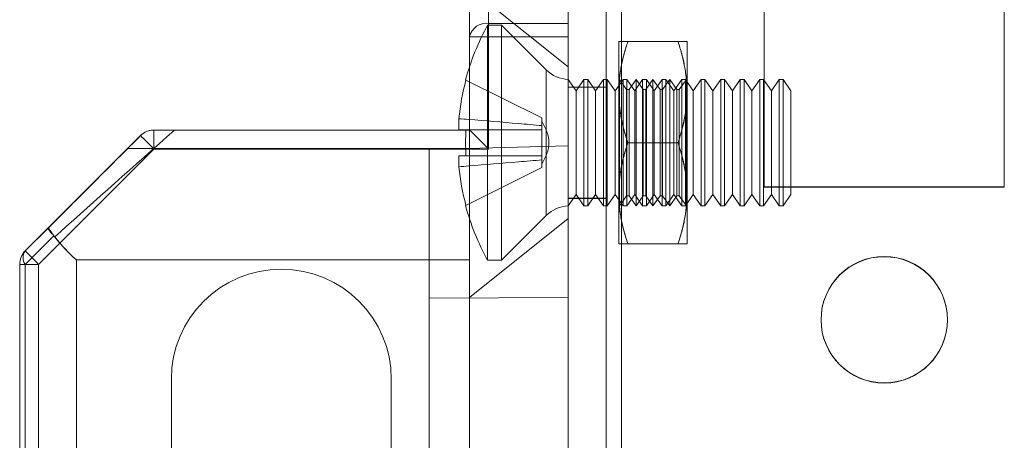
# Model space of a CAD drawing. Units: millimetres. Extents: x 63 to 8624, y 73 to 6188.
# Drawn here: x 4297 to 4336, y 2912 to 2929 of the extents above; entities that cross this region are included whole.
import ezdxf

# ---------------------------------------------------------------- set-up
doc = ezdxf.new("R2010")
doc.units = ezdxf.units.MM
doc.header["$LTSCALE"] = 5

msp = doc.modelspace()

# ---------------------------------------------------------------- linework, layer by layer
at = {"color": 7, "linetype": 'Continuous', "lineweight": 18}
for p, q in [((4318.765, 1910.011, -231.833), (4318.765, 3524.311, -231.833)), ((4318.765, 1910.002, -231.833), (4318.765, 3524.302, -231.833)), ((4320.265, 3524.311, -231.833), (4320.265, 1910.011, -231.833)), ((4320.265, 3524.302, -231.833), (4320.265, 1910.002, -231.833)), ((4320.865, 1910.011, -231.833), (4320.865, 3524.311, -231.833)), ((4320.865, 3524.311, -231.833), (4320.865, 1910.011, -231.833)), ((4320.865, 1910.002, -231.833), (4320.865, 3524.302, -231.833)), ((4320.865, 3524.302, -231.833), (4320.865, 1910.002, -231.833)), ((4318.765, 3477.161, -231.833), (4318.765, 1957.161, -231.833)), ((4318.765, 1957.152, -231.833), (4318.765, 3477.152, -231.833)), ((4320.265, 1957.161, -231.833), (4320.265, 3477.161, -231.833)), ((4320.265, 3477.152, -231.833), (4320.265, 1957.152, -231.833)), ((4320.865, 3477.161, -231.833), (4320.865, 1957.161, -231.833)), ((4320.865, 1957.161, -231.833), (4320.865, 3477.161, -231.833)), ((4320.865, 1957.152, -231.833), (4320.865, 3477.152, -231.833)), ((4320.865, 3477.152, -231.833), (4320.865, 1957.152, -231.833)), ((4326.515, 2931.911, -231.833), (4326.515, 2922.411, -231.833)), ((4326.515, 2931.911, -231.833), (4326.515, 2922.411, -231.833)), ((4326.515, 2931.902, -231.833), (4326.515, 2922.402, -231.833)), ((4326.515, 2931.902, -231.833), (4326.515, 2922.402, -231.833)), ((4336.015, 2922.411, -231.833), (4336.015, 2931.911, -231.833)), ((4336.015, 2922.411, -231.833), (4336.015, 2931.911, -231.833)), ((4336.015, 2922.402, -231.833), (4336.015, 2931.902, -231.833)), ((4336.015, 2922.402, -231.833), (4336.015, 2931.902, -231.833)), ((4315.615, 2931.441, -231.833), (4315.615, 2928.88, -231.833)), ((4315.615, 2928.88, -231.833), (4315.615, 2931.441, -231.833)), ((4318.765, 2931.441, -231.833), (4318.765, 2928.88, -231.833)), ((4318.765, 2928.88, -231.833), (4318.765, 2931.441, -231.833)), ((4314.865, 2928.35, -231.833), (4314.865, 2930.911, -231.833)), ((4314.865, 2930.911, -231.833), (4314.865, 2928.35, -231.833)), ((4318.765, 2927.161, -231.833), (4314.865, 2930.286, -231.833)), ((4316.126, 2928.811, -231.833), (4315.576, 2928.811, -231.833)), ((4315.576, 2928.811, -231.833), (4315.576, 2919.511, -231.833)), ((4315.615, 2928.88, -231.833), (4318.765, 2928.88, -231.833)), ((4318.765, 2928.88, -231.833), (4315.615, 2928.88, -231.833)), ((4315.615, 2928.35, -231.833), (4315.615, 2928.88, -231.833)), ((4315.615, 2928.35, -231.833), (4315.615, 2928.88, -231.833)), ((4317.896, 2927.041, -231.833), (4316.126, 2928.811, -231.833)), ((4316.126, 2928.811, -231.833), (4316.126, 2919.511, -231.833)), ((4318.765, 2928.35, -231.833), (4318.765, 2928.88, -231.833)), ((4318.765, 2928.88, -231.833), (4318.765, 2928.35, -231.833)), ((4314.865, 2924.661, -231.833), (4314.865, 2928.35, -231.833)), ((4314.865, 2928.35, -231.833), (4314.865, 2924.661, -231.833)), ((4315.615, 2923.911, -231.833), (4315.615, 2928.35, -231.833)), ((4315.615, 2928.35, -231.833), (4318.765, 2928.35, -231.833)), ((4318.765, 2928.35, -231.833), (4315.615, 2928.35, -231.833)), ((4315.615, 2928.35, -231.833), (4315.615, 2923.911, -231.833)), ((4318.765, 2928.35, -231.833), (4318.765, 2894.971, -231.833)), ((4318.765, 2894.971, -231.833), (4318.765, 2928.35, -231.833)), ((4320.765, 2926.161, -231.833), (4320.765, 2928.161, -231.833)), ((4320.765, 2928.161, -231.833), (4320.765, 2926.161, -231.833)), ((4323.108, 2928.161, -231.833), (4321.122, 2928.161, -231.833)), ((4323.108, 2928.161, -231.833), (4321.122, 2928.161, -231.833)), ((4323.465, 2926.161, -231.833), (4323.465, 2928.161, -231.833)), ((4323.465, 2928.161, -231.833), (4323.465, 2926.161, -231.833)), ((4317.896, 2921.281, -231.833), (4317.896, 2927.041, -231.833)), ((4314.716, 2926.641, -231.833), (4317.726, 2925.14, -231.833)), ((4314.716, 2926.641, -231.833), (4317.726, 2925.14, -231.833)), ((4318.765, 2921.66, -231.833), (4318.765, 2926.662, -231.833)), ((4319.076, 2926.216, -231.833), (4318.765, 2926.661, -231.833)), ((4318.765, 2926.661, -231.833), (4318.765, 2921.661, -231.833)), ((4320.265, 2926.361, -231.833), (4318.765, 2926.361, -231.833)), ((4318.765, 2921.961, -231.833), (4318.765, 2926.361, -231.833)), ((4320.265, 2926.352, -231.833), (4318.765, 2926.352, -231.833)), ((4318.765, 2921.952, -231.833), (4318.765, 2926.352, -231.833)), ((4319.388, 2926.661, -231.833), (4319.076, 2926.216, -231.833)), ((4319.538, 2926.661, -231.833), (4319.388, 2926.661, -231.833)), ((4319.388, 2926.661, -231.833), (4319.388, 2921.661, -231.833)), ((4319.849, 2926.216, -231.833), (4319.538, 2926.661, -231.833)), ((4319.538, 2926.661, -231.833), (4319.538, 2921.661, -231.833)), ((4320.161, 2926.661, -231.833), (4319.849, 2926.216, -231.833)), ((4320.31, 2926.661, -231.833), (4320.161, 2926.661, -231.833)), ((4320.161, 2926.661, -231.833), (4320.161, 2921.661, -231.833)), ((4320.265, 2921.961, -231.833), (4320.265, 2926.361, -231.833)), ((4320.265, 2921.952, -231.833), (4320.265, 2926.352, -231.833)), ((4320.622, 2926.216, -231.833), (4320.31, 2926.661, -231.833)), ((4320.31, 2926.661, -231.833), (4320.31, 2921.661, -231.833)), ((4320.933, 2926.661, -231.833), (4320.622, 2926.216, -231.833)), ((4320.778, 2926.643, -231.833), (4320.765, 2926.661, -231.833)), ((4320.765, 2921.661, -231.833), (4320.765, 2926.661, -231.833)), ((4320.79, 2926.661, -231.833), (4320.778, 2926.643, -231.833)), ((4320.778, 2926.643, -231.833), (4320.778, 2921.679, -231.833)), ((4321.07, 2926.261, -231.833), (4320.79, 2926.661, -231.833)), ((4320.79, 2926.661, -231.833), (4320.79, 2921.661, -231.833)), ((4321.083, 2926.661, -231.833), (4320.933, 2926.661, -231.833)), ((4320.933, 2926.661, -231.833), (4320.933, 2921.661, -231.833)), ((4321.395, 2926.216, -231.833), (4321.083, 2926.661, -231.833)), ((4321.083, 2926.661, -231.833), (4321.083, 2921.661, -231.833)), ((4321.453, 2926.661, -231.833), (4321.172, 2926.261, -231.833)), ((4321.706, 2926.661, -231.833), (4321.395, 2926.216, -231.833)), ((4321.733, 2926.261, -231.833), (4321.453, 2926.661, -231.833)), ((4321.453, 2926.661, -231.833), (4321.453, 2921.661, -231.833)), ((4321.856, 2926.661, -231.833), (4321.706, 2926.661, -231.833)), ((4321.706, 2926.661, -231.833), (4321.706, 2921.661, -231.833)), ((4322.115, 2926.661, -231.833), (4321.835, 2926.261, -231.833)), ((4322.167, 2926.216, -231.833), (4321.856, 2926.661, -231.833)), ((4321.856, 2926.661, -231.833), (4321.856, 2921.661, -231.833)), ((4322.395, 2926.261, -231.833), (4322.115, 2926.661, -231.833)), ((4322.115, 2926.661, -231.833), (4322.115, 2921.661, -231.833)), ((4322.479, 2926.661, -231.833), (4322.167, 2926.216, -231.833)), ((4322.628, 2926.661, -231.833), (4322.479, 2926.661, -231.833)), ((4322.479, 2926.661, -231.833), (4322.479, 2921.661, -231.833)), ((4322.777, 2926.661, -231.833), (4322.497, 2926.261, -231.833)), ((4322.94, 2926.216, -231.833), (4322.628, 2926.661, -231.833)), ((4322.628, 2926.661, -231.833), (4322.628, 2921.661, -231.833)), ((4323.057, 2926.261, -231.833), (4322.777, 2926.661, -231.833)), ((4322.777, 2926.661, -231.833), (4322.777, 2921.661, -231.833)), ((4323.252, 2926.661, -231.833), (4322.94, 2926.216, -231.833)), ((4323.439, 2926.661, -231.833), (4323.159, 2926.261, -231.833)), ((4323.401, 2926.661, -231.833), (4323.252, 2926.661, -231.833)), ((4323.252, 2926.661, -231.833), (4323.252, 2921.661, -231.833)), ((4323.713, 2926.216, -231.833), (4323.401, 2926.661, -231.833)), ((4323.401, 2926.661, -231.833), (4323.401, 2921.661, -231.833)), ((4323.465, 2926.661, -231.833), (4323.439, 2926.661, -231.833)), ((4323.439, 2921.661, -231.833), (4323.439, 2926.661, -231.833)), ((4323.465, 2921.661, -231.833), (4323.465, 2926.661, -231.833)), ((4324.024, 2926.661, -231.833), (4323.713, 2926.216, -231.833)), ((4324.174, 2926.661, -231.833), (4324.024, 2926.661, -231.833)), ((4324.024, 2926.661, -231.833), (4324.024, 2921.661, -231.833)), ((4324.485, 2926.216, -231.833), (4324.174, 2926.661, -231.833)), ((4324.174, 2926.661, -231.833), (4324.174, 2921.661, -231.833)), ((4324.797, 2926.661, -231.833), (4324.485, 2926.216, -231.833)), ((4324.947, 2926.661, -231.833), (4324.797, 2926.661, -231.833)), ((4324.797, 2926.661, -231.833), (4324.797, 2921.661, -231.833)), ((4325.258, 2926.216, -231.833), (4324.947, 2926.661, -231.833)), ((4324.947, 2926.661, -231.833), (4324.947, 2921.661, -231.833)), ((4325.57, 2926.661, -231.833), (4325.258, 2926.216, -231.833)), ((4325.719, 2926.661, -231.833), (4325.57, 2926.661, -231.833)), ((4325.57, 2926.661, -231.833), (4325.57, 2921.661, -231.833)), ((4326.031, 2926.216, -231.833), (4325.719, 2926.661, -231.833)), ((4325.719, 2926.661, -231.833), (4325.719, 2921.661, -231.833)), ((4326.343, 2926.661, -231.833), (4326.031, 2926.216, -231.833)), ((4326.492, 2926.661, -231.833), (4326.343, 2926.661, -231.833)), ((4326.343, 2926.661, -231.833), (4326.343, 2921.661, -231.833)), ((4326.804, 2926.216, -231.833), (4326.492, 2926.661, -231.833)), ((4326.492, 2926.661, -231.833), (4326.492, 2921.661, -231.833)), ((4327.115, 2926.661, -231.833), (4326.804, 2926.216, -231.833)), ((4327.265, 2926.661, -231.833), (4327.115, 2926.661, -231.833)), ((4327.115, 2926.661, -231.833), (4327.115, 2921.661, -231.833)), ((4327.576, 2926.216, -231.833), (4327.265, 2926.661, -231.833)), ((4327.265, 2926.661, -231.833), (4327.265, 2921.661, -231.833)), ((4319.076, 2926.216, -231.833), (4319.076, 2922.106, -231.833)), ((4319.849, 2926.216, -231.833), (4319.849, 2922.106, -231.833)), ((4320.622, 2926.216, -231.833), (4320.622, 2922.106, -231.833)), ((4320.765, 2926.161, -231.833), (4320.765, 2922.161, -231.833)), ((4320.765, 2922.161, -231.833), (4320.765, 2926.161, -231.833)), ((4321.172, 2926.261, -231.833), (4321.07, 2926.261, -231.833)), ((4321.07, 2926.261, -231.833), (4321.07, 2922.061, -231.833)), ((4321.172, 2926.261, -231.833), (4321.172, 2922.061, -231.833)), ((4321.395, 2926.216, -231.833), (4321.395, 2922.106, -231.833)), ((4321.835, 2926.261, -231.833), (4321.733, 2926.261, -231.833)), ((4321.733, 2926.261, -231.833), (4321.733, 2922.061, -231.833)), ((4321.835, 2926.261, -231.833), (4321.835, 2922.061, -231.833)), ((4322.167, 2926.216, -231.833), (4322.167, 2922.106, -231.833)), ((4322.497, 2926.261, -231.833), (4322.395, 2926.261, -231.833)), ((4322.395, 2926.261, -231.833), (4322.395, 2922.061, -231.833)), ((4322.497, 2926.261, -231.833), (4322.497, 2922.061, -231.833)), ((4322.94, 2926.216, -231.833), (4322.94, 2922.106, -231.833)), ((4323.159, 2926.261, -231.833), (4323.057, 2926.261, -231.833)), ((4323.057, 2926.261, -231.833), (4323.057, 2922.061, -231.833)), ((4323.159, 2926.261, -231.833), (4323.159, 2922.061, -231.833)), ((4323.465, 2922.161, -231.833), (4323.465, 2926.161, -231.833)), ((4323.465, 2926.161, -231.833), (4323.465, 2922.161, -231.833)), ((4323.713, 2926.216, -231.833), (4323.713, 2922.106, -231.833)), ((4324.485, 2926.216, -231.833), (4324.485, 2922.106, -231.833)), ((4325.258, 2926.216, -231.833), (4325.258, 2922.106, -231.833)), ((4326.031, 2926.216, -231.833), (4326.031, 2922.106, -231.833)), ((4326.804, 2926.216, -231.833), (4326.804, 2922.106, -231.833)), ((4327.576, 2926.216, -231.833), (4327.576, 2922.106, -231.833)), ((4314.437, 2924.676, -231.833), (4314.437, 2925.111, -231.833)), ((4314.437, 2925.111, -231.833), (4314.437, 2924.676, -231.833)), ((4317.726, 2925.14, -231.833), (4317.726, 2924.838, -231.833)), ((4317.726, 2924.838, -231.833), (4317.726, 2925.14, -231.833)), ((4317.726, 2925.14, -231.833), (4317.726, 2925.14, -231.833)), ((4317.726, 2924.838, -231.833), (4317.726, 2925.012, -231.833)), ((4317.726, 2924.838, -231.833), (4317.726, 2924.676, -231.833)), ((4317.726, 2924.676, -231.833), (4317.726, 2924.838, -231.833)), ((4301.845, 2924.441, -231.833), (4297.284, 2919.88, -231.833)), ((4297.284, 2919.88, -231.833), (4301.845, 2924.441, -231.833)), ((4301.845, 2924.441, -231.833), (4301.845, 2924.441, -231.833)), ((4301.845, 2924.441, -231.833), (4301.845, 2924.441, -231.833)), ((4302.375, 2924.661, -231.833), (4302.375, 2924.661, -231.833)), ((4314.865, 2924.661, -231.833), (4302.375, 2924.661, -231.833)), ((4314.865, 2924.661, -231.833), (4302.375, 2924.661, -231.833)), ((4302.375, 2924.661, -231.833), (4302.375, 2924.661, -231.833)), ((4302.375, 2924.661, -231.833), (4314.865, 2924.661, -231.833)), ((4302.375, 2924.661, -231.833), (4302.375, 2923.911, -231.833)), ((4302.375, 2923.911, -231.833), (4302.375, 2924.661, -231.833)), ((4314.865, 2924.661, -231.833), (4303.187, 2924.661, -231.833)), ((4314.716, 2924.676, -231.833), (4317.726, 2924.676, -231.833)), ((4314.716, 2924.676, -231.833), (4317.726, 2924.676, -231.833)), ((4314.865, 2924.661, -231.833), (4314.865, 2924.661, -231.833)), ((4314.865, 2924.661, -231.833), (4314.865, 2924.661, -231.833)), ((4314.865, 2923.938, -231.833), (4314.865, 2924.661, -231.833)), ((4317.726, 2924.676, -231.833), (4317.726, 2924.676, -231.833)), ((4317.726, 2923.646, -231.833), (4317.726, 2924.676, -231.833)), ((4317.726, 2923.646, -231.833), (4317.726, 2924.676, -231.833)), ((4317.726, 2924.676, -231.833), (4317.726, 2923.646, -231.833)), ((4317.726, 2924.676, -231.833), (4317.726, 2924.676, -231.833)), ((4317.726, 2924.676, -231.833), (4317.726, 2923.646, -231.833)), ((4313.265, 2923.892, -231.833), (4318.765, 2924.036, -231.833)), ((4313.265, 2923.892, -231.833), (4318.765, 2924.036, -231.833)), ((4313.265, 2923.892, -231.833), (4318.765, 2924.036, -231.833)), ((4313.265, 2923.892, -231.833), (4318.765, 2924.036, -231.833)), ((4318.765, 2924.036, -231.833), (4318.765, 2900.035, -231.833)), ((4318.765, 2924.036, -231.833), (4318.765, 2924.036, -231.833)), ((4318.765, 2918.036, -231.833), (4318.765, 2924.036, -231.833)), ((4318.765, 2924.036, -231.833), (4318.765, 2918.036, -231.833)), ((4318.765, 2924.036, -231.833), (4318.765, 2924.036, -231.833)), ((4318.765, 2899.286, -231.833), (4318.765, 2924.036, -231.833)), ((4323.108, 2924.161, -231.833), (4321.122, 2924.161, -231.833)), ((4323.108, 2924.161, -231.833), (4321.122, 2924.161, -231.833)), ((4297.815, 2919.35, -231.833), (4302.375, 2923.911, -231.833)), ((4302.375, 2923.911, -231.833), (4297.815, 2919.35, -231.833)), ((4301.342, 2923.938, -231.833), (4314.865, 2923.938, -231.833)), ((4302.375, 2923.911, -231.833), (4315.615, 2923.911, -231.833)), ((4315.615, 2923.911, -231.833), (4302.375, 2923.911, -231.833)), ((4313.265, 2923.892, -231.833), (4313.265, 2923.892, -231.833)), ((4313.265, 2899.43, -231.833), (4313.265, 2923.892, -231.833)), ((4313.265, 2923.892, -231.833), (4313.265, 2918.011, -231.833)), ((4313.265, 2923.892, -231.833), (4313.265, 2900.179, -231.833)), ((4313.265, 2923.892, -231.833), (4313.265, 2923.892, -231.833)), ((4313.265, 2918.011, -231.833), (4313.265, 2923.892, -231.833)), ((4314.437, 2923.21, -231.833), (4314.437, 2923.646, -231.833)), ((4314.437, 2923.646, -231.833), (4314.437, 2923.21, -231.833)), ((4314.716, 2923.646, -231.833), (4317.726, 2923.646, -231.833)), ((4314.716, 2923.646, -231.833), (4317.726, 2923.646, -231.833)), ((4317.726, 2923.646, -231.833), (4317.726, 2923.646, -231.833)), ((4317.726, 2923.646, -231.833), (4317.726, 2923.646, -231.833)), ((4317.726, 2923.646, -231.833), (4317.726, 2923.483, -231.833)), ((4317.726, 2923.483, -231.833), (4317.726, 2923.646, -231.833)), ((4317.726, 2923.483, -231.833), (4317.726, 2923.181, -231.833)), ((4317.726, 2923.181, -231.833), (4317.726, 2923.483, -231.833)), ((4317.726, 2923.483, -231.833), (4317.726, 2923.31, -231.833)), ((4314.716, 2921.68, -231.833), (4317.726, 2923.181, -231.833)), ((4314.716, 2921.68, -231.833), (4317.726, 2923.181, -231.833)), ((4317.726, 2923.181, -231.833), (4317.726, 2923.181, -231.833)), ((4318.765, 2921.661, -231.833), (4319.076, 2922.106, -231.833)), ((4319.076, 2922.106, -231.833), (4319.388, 2921.661, -231.833)), ((4319.538, 2921.661, -231.833), (4319.849, 2922.106, -231.833)), ((4319.849, 2922.106, -231.833), (4320.161, 2921.661, -231.833)), ((4320.31, 2921.661, -231.833), (4320.622, 2922.106, -231.833)), ((4320.622, 2922.106, -231.833), (4320.933, 2921.661, -231.833)), ((4320.765, 2922.161, -231.833), (4320.765, 2920.161, -231.833)), ((4320.765, 2920.161, -231.833), (4320.765, 2922.161, -231.833)), ((4320.79, 2921.661, -231.833), (4321.07, 2922.061, -231.833)), ((4321.07, 2922.061, -231.833), (4321.172, 2922.061, -231.833)), ((4321.083, 2921.661, -231.833), (4321.395, 2922.106, -231.833)), ((4321.172, 2922.061, -231.833), (4321.453, 2921.661, -231.833)), ((4321.395, 2922.106, -231.833), (4321.706, 2921.661, -231.833)), ((4321.453, 2921.661, -231.833), (4321.733, 2922.061, -231.833)), ((4321.733, 2922.061, -231.833), (4321.835, 2922.061, -231.833)), ((4321.835, 2922.061, -231.833), (4322.115, 2921.661, -231.833)), ((4321.856, 2921.661, -231.833), (4322.167, 2922.106, -231.833)), ((4322.115, 2921.661, -231.833), (4322.395, 2922.061, -231.833)), ((4322.167, 2922.106, -231.833), (4322.479, 2921.661, -231.833)), ((4322.395, 2922.061, -231.833), (4322.497, 2922.061, -231.833)), ((4322.497, 2922.061, -231.833), (4322.777, 2921.661, -231.833)), ((4322.628, 2921.661, -231.833), (4322.94, 2922.106, -231.833)), ((4322.777, 2921.661, -231.833), (4323.057, 2922.061, -231.833)), ((4322.94, 2922.106, -231.833), (4323.252, 2921.661, -231.833)), ((4323.057, 2922.061, -231.833), (4323.159, 2922.061, -231.833)), ((4323.159, 2922.061, -231.833), (4323.439, 2921.661, -231.833)), ((4323.401, 2921.661, -231.833), (4323.713, 2922.106, -231.833)), ((4323.465, 2920.161, -231.833), (4323.465, 2922.161, -231.833)), ((4323.465, 2920.161, -231.833), (4323.465, 2922.161, -231.833)), ((4323.713, 2922.106, -231.833), (4324.024, 2921.661, -231.833)), ((4324.174, 2921.661, -231.833), (4324.485, 2922.106, -231.833)), ((4324.485, 2922.106, -231.833), (4324.797, 2921.661, -231.833)), ((4324.947, 2921.661, -231.833), (4325.258, 2922.106, -231.833)), ((4325.258, 2922.106, -231.833), (4325.57, 2921.661, -231.833)), ((4325.719, 2921.661, -231.833), (4326.031, 2922.106, -231.833)), ((4326.031, 2922.106, -231.833), (4326.343, 2921.661, -231.833)), ((4326.492, 2921.661, -231.833), (4326.804, 2922.106, -231.833)), ((4326.515, 2922.411, -231.833), (4326.515, 2922.411, -231.833)), ((4326.515, 2922.411, -231.833), (4336.015, 2922.411, -231.833)), ((4326.515, 2922.411, -231.833), (4336.015, 2922.411, -231.833)), ((4326.515, 2922.402, -231.833), (4326.515, 2922.402, -231.833)), ((4326.515, 2922.402, -231.833), (4336.015, 2922.402, -231.833)), ((4326.515, 2922.402, -231.833), (4336.015, 2922.402, -231.833)), ((4326.804, 2922.106, -231.833), (4327.115, 2921.661, -231.833)), ((4327.265, 2921.661, -231.833), (4327.576, 2922.106, -231.833)), ((4336.015, 2922.411, -231.833), (4336.015, 2922.411, -231.833)), ((4336.015, 2922.402, -231.833), (4336.015, 2922.402, -231.833)), ((4318.765, 2921.961, -231.833), (4320.265, 2921.961, -231.833)), ((4318.765, 2921.952, -231.833), (4320.265, 2921.952, -231.833)), ((4319.388, 2921.661, -231.833), (4319.538, 2921.661, -231.833)), ((4320.161, 2921.661, -231.833), (4320.31, 2921.661, -231.833)), ((4320.765, 2921.661, -231.833), (4320.778, 2921.679, -231.833)), ((4320.778, 2921.679, -231.833), (4320.79, 2921.661, -231.833)), ((4320.933, 2921.661, -231.833), (4321.083, 2921.661, -231.833)), ((4321.706, 2921.661, -231.833), (4321.856, 2921.661, -231.833)), ((4322.479, 2921.661, -231.833), (4322.628, 2921.661, -231.833)), ((4323.252, 2921.661, -231.833), (4323.401, 2921.661, -231.833)), ((4323.439, 2921.661, -231.833), (4323.465, 2921.661, -231.833)), ((4324.024, 2921.661, -231.833), (4324.174, 2921.661, -231.833)), ((4324.797, 2921.661, -231.833), (4324.947, 2921.661, -231.833)), ((4325.57, 2921.661, -231.833), (4325.719, 2921.661, -231.833)), ((4326.343, 2921.661, -231.833), (4326.492, 2921.661, -231.833)), ((4327.115, 2921.661, -231.833), (4327.265, 2921.661, -231.833)), ((4316.126, 2919.511, -231.833), (4317.896, 2921.28, -231.833)), ((4314.865, 2918.036, -231.833), (4318.765, 2921.161, -231.833)), ((4298.198, 2920.794, -231.833), (4297.284, 2919.88, -231.833)), ((4297.284, 2919.88, -231.833), (4298.188, 2920.784, -231.833)), ((4298.415, 2920.481, -231.833), (4297.284, 2919.35, -231.833)), ((4298.449, 2920.44, -231.833), (4298.415, 2920.481, -231.833)), ((4323.108, 2920.161, -231.833), (4321.122, 2920.161, -231.833)), ((4323.108, 2920.161, -231.833), (4321.122, 2920.161, -231.833)), ((4297.284, 2919.88, -231.833), (4297.284, 2919.88, -231.833)), ((4297.284, 2919.88, -231.833), (4297.284, 2919.88, -231.833)), ((4297.065, 2900.411, -231.833), (4297.065, 2919.35, -231.833)), ((4297.065, 2919.35, -231.833), (4297.065, 2919.35, -231.833)), ((4297.065, 2919.35, -231.833), (4297.065, 2900.411, -231.833)), ((4297.065, 2900.411, -231.833), (4297.065, 2919.35, -231.833)), ((4297.065, 2919.35, -231.833), (4297.065, 2919.35, -231.833)), ((4297.065, 2919.35, -231.833), (4297.065, 2900.411, -231.833)), ((4297.284, 2919.35, -231.833), (4297.284, 2900.233, -231.833)), ((4297.815, 2900.411, -231.833), (4297.815, 2919.35, -231.833)), ((4297.815, 2919.35, -231.833), (4297.815, 2900.411, -231.833)), ((4299.315, 2903.799, -231.833), (4299.315, 2919.522, -231.833)), ((4314.865, 2919.522, -231.833), (4299.315, 2919.522, -231.833)), ((4299.315, 2919.522, -231.833), (4314.865, 2919.522, -231.833)), ((4299.315, 2919.522, -231.833), (4299.315, 2903.799, -231.833)), ((4314.865, 2903.799, -231.833), (4314.865, 2919.522, -231.833)), ((4314.865, 2919.522, -231.833), (4314.865, 2903.799, -231.833)), ((4315.576, 2919.511, -231.833), (4316.126, 2919.511, -231.833)), ((4313.265, 2918.011, -231.833), (4318.765, 2918.036, -231.833)), ((4313.265, 2918.011, -231.833), (4318.765, 2918.036, -231.833)), ((4313.265, 2918.011, -231.833), (4313.265, 2905.311, -231.833)), ((4313.265, 2905.311, -231.833), (4313.265, 2918.011, -231.833)), ((4318.765, 2905.286, -231.833), (4318.765, 2918.036, -231.833)), ((4318.765, 2918.036, -231.833), (4318.765, 2905.286, -231.833)), ((4328.765, 2917.161, -231.833), (4328.765, 2917.161, -231.833)), ((4328.765, 2917.152, -231.833), (4328.765, 2917.152, -231.833)), ((4333.765, 2917.161, -231.833), (4333.765, 2917.161, -231.833)), ((4333.765, 2917.152, -231.833), (4333.765, 2917.152, -231.833)), ((4303.065, 2914.811, -231.833), (4303.065, 2905.661, -231.833)), ((4303.065, 2905.661, -231.833), (4303.065, 2914.811, -231.833)), ((4303.065, 2914.811, -231.833), (4303.065, 2905.661, -231.833)), ((4303.065, 2914.811, -231.833), (4303.065, 2914.811, -231.833)), ((4303.065, 2914.811, -231.833), (4303.065, 2914.811, -231.833)), ((4303.065, 2914.811, -231.833), (4303.065, 2905.661, -231.833)), ((4311.765, 2903.799, -231.833), (4311.765, 2914.811, -231.833)), ((4311.765, 2914.811, -231.833), (4311.765, 2903.799, -231.833)), ((4311.765, 2914.811, -231.833), (4311.765, 2914.811, -231.833)), ((4311.765, 2899.661, -231.833), (4311.765, 2914.811, -231.833)), ((4311.765, 2899.661, -231.833), (4311.765, 2914.811, -231.833)), ((4311.765, 2914.811, -231.833), (4311.765, 2914.811, -231.833))]:
    msp.add_line(p, q, dxfattribs=at)
at = {"color": 7, "linetype": 'Continuous', "lineweight": 18, "elevation": -231.833, "flags": 128}
for points in [[(4314.865, 2928.35), (4314.874, 2928.35), (4314.902, 2928.35), (4314.947, 2928.35), (4315.008, 2928.35), (4315.084, 2928.35), (4315.174, 2928.35), (4315.274, 2928.35), (4315.383, 2928.35), (4315.497, 2928.35), (4315.615, 2928.35)], [(4315.615, 2928.35), (4315.497, 2928.35), (4315.383, 2928.35), (4315.274, 2928.35), (4315.174, 2928.35), (4315.084, 2928.35), (4315.008, 2928.35), (4314.947, 2928.35), (4314.902, 2928.35), (4314.874, 2928.35), (4314.865, 2928.35)], [(4314.716, 2926.641), (4314.711, 2926.644), (4314.707, 2926.646), (4314.705, 2926.647), (4314.704, 2926.647), (4314.705, 2926.647), (4314.707, 2926.646), (4314.711, 2926.644), (4314.716, 2926.641)], [(4303.187, 2924.661), (4302.89, 2924.397), (4302.593, 2924.132), (4302.296, 2923.867), (4302, 2923.603), (4301.705, 2923.34), (4301.411, 2923.079), (4301.12, 2922.82), (4300.832, 2922.563), (4300.547, 2922.309), (4300.266, 2922.058), (4299.989, 2921.812), (4299.717, 2921.57), (4299.451, 2921.332), (4299.19, 2921.1), (4298.936, 2920.874), (4298.689, 2920.654), (4298.449, 2920.44)], [(4301.845, 2924.441), (4301.775, 2924.371), (4301.698, 2924.293), (4301.614, 2924.21), (4301.526, 2924.122), (4301.435, 2924.031), (4301.342, 2923.938)], [(4301.845, 2924.441), (4301.852, 2924.434), (4301.871, 2924.415), (4301.903, 2924.383), (4301.946, 2924.34), (4302, 2924.286), (4302.064, 2924.222), (4302.135, 2924.151), (4302.212, 2924.074), (4302.293, 2923.994), (4302.375, 2923.911)], [(4302.375, 2923.911), (4302.293, 2923.994), (4302.212, 2924.075), (4302.135, 2924.152), (4302.064, 2924.222), (4302, 2924.286), (4301.946, 2924.34), (4301.903, 2924.383), (4301.871, 2924.415), (4301.852, 2924.435), (4301.845, 2924.441)], [(4314.716, 2924.676), (4314.668, 2924.676), (4314.623, 2924.676), (4314.583, 2924.676), (4314.546, 2924.676), (4314.513, 2924.676), (4314.484, 2924.676), (4314.459, 2924.676), (4314.437, 2924.676)], [(4314.437, 2924.676), (4314.459, 2924.676), (4314.484, 2924.676), (4314.513, 2924.676), (4314.546, 2924.676), (4314.583, 2924.676), (4314.623, 2924.676), (4314.668, 2924.676), (4314.716, 2924.676)], [(4314.865, 2924.661), (4314.871, 2924.654), (4314.89, 2924.635), (4314.922, 2924.603), (4314.965, 2924.56), (4315.02, 2924.506), (4315.084, 2924.441), (4315.158, 2924.367), (4315.24, 2924.286), (4315.328, 2924.198), (4315.421, 2924.105), (4315.517, 2924.008), (4315.615, 2923.911)], [(4315.615, 2923.911), (4315.517, 2924.009), (4315.421, 2924.105), (4315.328, 2924.198), (4315.24, 2924.286), (4315.158, 2924.367), (4315.084, 2924.441), (4315.02, 2924.506), (4314.965, 2924.56), (4314.922, 2924.604), (4314.89, 2924.635), (4314.871, 2924.654), (4314.865, 2924.661)], [(4314.437, 2923.646), (4314.459, 2923.646), (4314.484, 2923.646), (4314.513, 2923.646), (4314.546, 2923.646), (4314.583, 2923.646), (4314.623, 2923.646), (4314.668, 2923.646), (4314.716, 2923.646)], [(4314.716, 2923.646), (4314.668, 2923.646), (4314.623, 2923.646), (4314.583, 2923.646), (4314.546, 2923.646), (4314.513, 2923.646), (4314.484, 2923.646), (4314.459, 2923.646), (4314.437, 2923.646)], [(4314.716, 2921.68), (4314.711, 2921.677), (4314.707, 2921.675), (4314.705, 2921.674), (4314.704, 2921.674), (4314.705, 2921.674), (4314.707, 2921.675), (4314.711, 2921.677), (4314.716, 2921.68)], [(4297.284, 2919.88), (4297.291, 2919.874), (4297.31, 2919.854), (4297.342, 2919.822), (4297.386, 2919.779), (4297.44, 2919.725), (4297.503, 2919.662), (4297.574, 2919.591), (4297.651, 2919.514), (4297.732, 2919.433), (4297.815, 2919.35)], [(4297.815, 2919.35), (4297.732, 2919.433), (4297.651, 2919.514), (4297.574, 2919.591), (4297.503, 2919.662), (4297.44, 2919.725), (4297.386, 2919.779), (4297.342, 2919.823), (4297.31, 2919.854), (4297.291, 2919.874), (4297.284, 2919.88)], [(4297.065, 2919.35), (4297.074, 2919.35), (4297.102, 2919.35), (4297.147, 2919.35), (4297.208, 2919.35), (4297.284, 2919.35), (4297.374, 2919.35), (4297.474, 2919.35), (4297.583, 2919.35), (4297.697, 2919.35), (4297.815, 2919.35)], [(4297.065, 2919.35), (4297.068, 2919.35), (4297.079, 2919.35), (4297.097, 2919.35), (4297.122, 2919.35), (4297.153, 2919.35), (4297.191, 2919.35), (4297.235, 2919.35), (4297.284, 2919.35)], [(4297.815, 2919.35), (4297.697, 2919.35), (4297.583, 2919.35), (4297.474, 2919.35), (4297.374, 2919.35), (4297.284, 2919.35), (4297.208, 2919.35), (4297.147, 2919.35), (4297.102, 2919.35), (4297.074, 2919.35), (4297.065, 2919.35)]]:
    msp.add_lwpolyline(points, dxfattribs=at)
at = {"color": 7, "linetype": 'Continuous', "lineweight": 18}
for centre in [(4331.265, 2917.161, -231.833), (4331.265, 2917.161, -231.833), (4331.265, 2917.152, -231.833), (4331.265, 2917.152, -231.833)]:
    msp.add_circle(centre, 2.5, dxfattribs=at)
for centre, radius, start, end in [((4323.986, 2924.161, -231.833), 9.609, 151.0594, 165.0019), ((4315.521, 2928.217, -231.833), 0.67, 81.9504, 168.578), ((4318.815, 2927.961, -231.833), 1.3, 225, 267.7927), ((4323.986, 2924.161, -231.833), 9.596, 165.0186, 174.3156), ((4323.986, 2924.161, -231.833), 9.596, 165.0186, 174.3156), ((4302.375, 2923.911, -231.833), 0.75, 90, 134.9998), ((4302.375, 2923.911, -231.833), 0.75, 90, 135), ((4302.375, 2923.911, -231.833), 0.75, 90, 135), ((4325.224, 2924.161, -231.833), 10.52, 177.194, 182.806), ((4323.986, 2924.161, -231.833), 9.596, 185.6844, 194.9814), ((4323.986, 2924.161, -231.833), 9.596, 185.6844, 194.9814), ((4323.986, 2924.161, -231.833), 9.609, 194.9981, 208.9406), ((4318.815, 2920.361, -231.833), 1.3, 92.2073, 135), ((4297.815, 2919.35, -231.833), 0.75, 135.0002, 180.0004), ((4297.815, 2919.35, -231.833), 0.75, 135, 180), ((4297.815, 2919.35, -231.833), 0.75, 135, 180), ((4297.815, 2919.35, -231.833), 0.75, 135, 180), ((4297.665, 2919.615, -231.833), 0.464, 145.1433, 214.8567), ((4307.415, 2914.811, -231.833), 4.35, 0, 180), ((4307.415, 2914.811, -231.833), 4.35, 0, 180), ((4307.415, 2914.811, -231.833), 4.35, 0, 180), ((4307.415, 2914.811, -231.833), 4.35, 0, 180)]:
    msp.add_arc(centre, radius, start, end, dxfattribs=at)
for centre, major_axis, ratio, start_param, end_param in [((4302.095, 2924.691, -231.833), (6.875, 6.875), 0.000004, 1.607164, 2.175214), ((4301.565, 2924.161, -231.833), (6.125, 6.125), 0.000004, 4.130418, 4.676014), ((4303.315, 2924.161, -231.833), (4.331, 4.331), 0.999993, 2.938166, 3.215375), ((4303.315, 2924.161, -231.833), (4.331, -4.331), 0.999993, 4.579821, 4.786164)]:
    msp.add_ellipse(centre, major_axis=major_axis, ratio=ratio, start_param=start_param, end_param=end_param, dxfattribs=at)
for points, knots in [([(4314.865, 2924.661, -231.833), (4314.865, 2924.819, -231.833), (4314.865, 2925.134, -231.833), (4314.865, 2925.601, -231.833), (4314.865, 2926.06, -231.833), (4314.865, 2926.546, -231.833), (4314.865, 2927.053, -231.833), (4314.865, 2927.569, -231.833), (4314.865, 2928.053, -231.833), (4314.865, 2928.499, -231.833), (4314.865, 2928.903, -231.833), (4314.865, 2929.262, -231.833), (4314.865, 2929.571, -231.833), (4314.865, 2929.828, -231.833), (4314.865, 2930.031, -231.833), (4314.865, 2930.178, -231.833), (4314.865, 2930.266, -231.833), (4314.865, 2930.295, -231.833), (4314.865, 2930.266, -231.833), (4314.865, 2930.178, -231.833), (4314.865, 2930.031, -231.833), (4314.865, 2929.829, -231.833), (4314.865, 2929.571, -231.833), (4314.865, 2929.262, -231.833), (4314.865, 2928.903, -231.833), (4314.865, 2928.499, -231.833), (4314.865, 2928.053, -231.833), (4314.865, 2927.569, -231.833), (4314.865, 2927.053, -231.833), (4314.865, 2926.546, -231.833), (4314.865, 2926.06, -231.833), (4314.865, 2925.601, -231.833), (4314.865, 2925.134, -231.833), (4314.865, 2924.819, -231.833), (4314.865, 2924.661, -231.833)], [0, 0, 0, 0, 0.026108, 0.052216, 0.078324, 0.104432, 0.137396, 0.17036, 0.203324, 0.236288, 0.269252, 0.302216, 0.33518, 0.368144, 0.401108, 0.434072, 0.467036, 0.5, 0.532964, 0.565928, 0.598892, 0.631856, 0.66482, 0.697784, 0.730748, 0.763712, 0.796676, 0.82964, 0.862604, 0.895568, 0.921676, 0.947784, 0.973892, 1, 1, 1, 1]), ([(4321.122, 2928.161, -231.833), (4321.096, 2928.08, -231.833), (4321.044, 2927.919, -231.833), (4320.974, 2927.675, -231.833), (4320.913, 2927.429, -231.833), (4320.861, 2927.18, -231.833), (4320.819, 2926.928, -231.833), (4320.788, 2926.674, -231.833), (4320.769, 2926.418, -231.833), (4320.766, 2926.246, -231.833), (4320.765, 2926.161, -231.833)], [0, 0, 0, 0, 0.123627, 0.247252, 0.371298, 0.49534, 0.621101, 0.746858, 0.87343, 1, 1, 1, 1]), ([(4320.765, 2926.161, -231.833), (4320.765, 2926.208, -231.833), (4320.766, 2926.333, -231.833), (4320.777, 2926.536, -231.833), (4320.798, 2926.769, -231.833), (4320.83, 2927.002, -231.833), (4320.872, 2927.234, -231.833), (4320.922, 2927.467, -231.833), (4320.981, 2927.7, -231.833), (4321.047, 2927.931, -231.833), (4321.097, 2928.084, -231.833), (4321.122, 2928.161, -231.833)], [0, 0, 0, 0, 0.070004, 0.184894, 0.299785, 0.415301, 0.530821, 0.647921, 0.765024, 0.882511, 1, 1, 1, 1]), ([(4320.765, 2928.161, -231.833), (4320.766, 2928.161, -231.833), (4320.769, 2928.161, -231.833), (4320.79, 2928.161, -231.833), (4320.822, 2928.161, -231.833), (4320.864, 2928.161, -231.833), (4320.915, 2928.161, -231.833), (4320.976, 2928.161, -231.833), (4321.044, 2928.161, -231.833), (4321.096, 2928.161, -231.833), (4321.122, 2928.161, -231.833)], [0, 0, 0, 0, 0.134059, 0.268388, 0.389704, 0.511066, 0.632394, 0.754915, 0.877467, 1, 1, 1, 1]), ([(4321.122, 2928.161, -231.833), (4321.095, 2928.161, -231.833), (4321.041, 2928.161, -231.833), (4320.976, 2928.161, -231.833), (4320.924, 2928.161, -231.833), (4320.883, 2928.161, -231.833), (4320.848, 2928.161, -231.833), (4320.818, 2928.161, -231.833), (4320.795, 2928.161, -231.833), (4320.778, 2928.161, -231.833), (4320.767, 2928.161, -231.833), (4320.765, 2928.161, -231.833), (4320.765, 2928.161, -231.833)], [0, 0, 0, 0, 0.128534, 0.257166, 0.349309, 0.441591, 0.533872, 0.626694, 0.719515, 0.812805, 0.906357, 1, 1, 1, 1]), ([(4323.108, 2928.161, -231.833), (4323.134, 2928.08, -231.833), (4323.186, 2927.919, -231.833), (4323.255, 2927.675, -231.833), (4323.317, 2927.429, -231.833), (4323.369, 2927.18, -231.833), (4323.411, 2926.928, -231.833), (4323.442, 2926.674, -231.833), (4323.461, 2926.418, -231.833), (4323.464, 2926.246, -231.833), (4323.465, 2926.161, -231.833)], [0, 0, 0, 0, 0.123627, 0.247252, 0.371298, 0.49534, 0.621101, 0.746858, 0.87343, 1, 1, 1, 1]), ([(4323.465, 2926.161, -231.833), (4323.464, 2926.208, -231.833), (4323.463, 2926.333, -231.833), (4323.453, 2926.536, -231.833), (4323.431, 2926.769, -231.833), (4323.399, 2927.002, -231.833), (4323.358, 2927.234, -231.833), (4323.307, 2927.467, -231.833), (4323.248, 2927.7, -231.833), (4323.182, 2927.931, -231.833), (4323.132, 2928.084, -231.833), (4323.108, 2928.161, -231.833)], [0, 0, 0, 0, 0.070004, 0.184894, 0.299785, 0.415301, 0.530821, 0.647921, 0.765024, 0.882511, 1, 1, 1, 1]), ([(4323.108, 2928.161, -231.833), (4323.135, 2928.161, -231.833), (4323.189, 2928.161, -231.833), (4323.254, 2928.161, -231.833), (4323.306, 2928.161, -231.833), (4323.346, 2928.161, -231.833), (4323.382, 2928.161, -231.833), (4323.411, 2928.161, -231.833), (4323.435, 2928.161, -231.833), (4323.452, 2928.161, -231.833), (4323.463, 2928.161, -231.833), (4323.464, 2928.161, -231.833), (4323.465, 2928.161, -231.833)], [0, 0, 0, 0, 0.128534, 0.257166, 0.349309, 0.441591, 0.533872, 0.626694, 0.719515, 0.812805, 0.906357, 1, 1, 1, 1]), ([(4323.465, 2928.161, -231.833), (4323.463, 2928.161, -231.833), (4323.461, 2928.161, -231.833), (4323.439, 2928.161, -231.833), (4323.407, 2928.161, -231.833), (4323.366, 2928.161, -231.833), (4323.315, 2928.161, -231.833), (4323.254, 2928.161, -231.833), (4323.185, 2928.161, -231.833), (4323.133, 2928.161, -231.833), (4323.108, 2928.161, -231.833)], [0, 0, 0, 0, 0.134059, 0.268388, 0.389704, 0.511066, 0.632394, 0.754915, 0.877467, 1, 1, 1, 1]), ([(4320.765, 2926.161, -231.833), (4320.765, 2926.113, -231.833), (4320.766, 2925.988, -231.833), (4320.777, 2925.785, -231.833), (4320.798, 2925.552, -231.833), (4320.83, 2925.32, -231.833), (4320.872, 2925.087, -231.833), (4320.922, 2924.854, -231.833), (4320.981, 2924.622, -231.833), (4321.047, 2924.39, -231.833), (4321.097, 2924.237, -231.833), (4321.122, 2924.161, -231.833)], [0, 0, 0, 0, 0.070004, 0.184894, 0.299785, 0.415301, 0.530821, 0.647921, 0.765024, 0.882511, 1, 1, 1, 1]), ([(4321.122, 2924.161, -231.833), (4321.096, 2924.241, -231.833), (4321.044, 2924.402, -231.833), (4320.974, 2924.646, -231.833), (4320.913, 2924.892, -231.833), (4320.861, 2925.141, -231.833), (4320.819, 2925.393, -231.833), (4320.788, 2925.648, -231.833), (4320.769, 2925.904, -231.833), (4320.766, 2926.075, -231.833), (4320.765, 2926.161, -231.833)], [0, 0, 0, 0, 0.123627, 0.247252, 0.371298, 0.49534, 0.621101, 0.746858, 0.87343, 1, 1, 1, 1]), ([(4323.108, 2924.161, -231.833), (4323.134, 2924.241, -231.833), (4323.186, 2924.402, -231.833), (4323.255, 2924.646, -231.833), (4323.317, 2924.892, -231.833), (4323.369, 2925.141, -231.833), (4323.411, 2925.393, -231.833), (4323.442, 2925.648, -231.833), (4323.461, 2925.904, -231.833), (4323.464, 2926.075, -231.833), (4323.465, 2926.161, -231.833)], [0, 0, 0, 0, 0.123627, 0.247252, 0.371298, 0.49534, 0.621101, 0.746858, 0.87343, 1, 1, 1, 1]), ([(4323.465, 2926.161, -231.833), (4323.464, 2926.113, -231.833), (4323.463, 2925.988, -231.833), (4323.453, 2925.785, -231.833), (4323.431, 2925.552, -231.833), (4323.399, 2925.32, -231.833), (4323.358, 2925.087, -231.833), (4323.307, 2924.854, -231.833), (4323.248, 2924.622, -231.833), (4323.182, 2924.39, -231.833), (4323.132, 2924.237, -231.833), (4323.108, 2924.161, -231.833)], [0, 0, 0, 0, 0.070004, 0.184894, 0.299785, 0.415301, 0.530821, 0.647921, 0.765024, 0.882511, 1, 1, 1, 1]), ([(4317.726, 2924.838, -231.833), (4317.415, 2924.865, -231.833), (4316.45, 2924.949, -231.833), (4315.353, 2925.038, -231.833), (4314.568, 2925.101, -231.833), (4314.437, 2925.111, -231.833)], [0, 0, 0, 0, 0.284052, 0.880897, 1, 1, 1, 1]), ([(4314.437, 2925.111, -231.833), (4314.568, 2925.101, -231.833), (4315.353, 2925.038, -231.833), (4316.45, 2924.949, -231.833), (4317.415, 2924.865, -231.833), (4317.726, 2924.838, -231.833)], [0, 0, 0, 0, 0.119103, 0.715948, 1, 1, 1, 1]), ([(4301.845, 2924.441, -231.833), (4301.846, 2924.442, -231.833), (4301.881, 2924.476, -231.833), (4301.957, 2924.539, -231.833), (4302.083, 2924.606, -231.833), (4302.223, 2924.651, -231.833), (4302.324, 2924.658, -231.833), (4302.375, 2924.661, -231.833)], [0, 0, 0, 0, 0.006931, 0.259472, 0.517022, 0.755474, 1, 1, 1, 1]), ([(4302.375, 2924.661, -231.833), (4302.428, 2924.661, -231.833), (4302.536, 2924.661, -231.833), (4302.729, 2924.661, -231.833), (4302.947, 2924.661, -231.833), (4303.106, 2924.661, -231.833), (4303.187, 2924.661, -231.833)], [0, 0, 0, 0, 0.2193669, 0.4445225, 0.7189267, 1, 1, 1, 1]), ([(4317.726, 2924.676, -231.833), (4317.415, 2924.676, -231.833), (4316.45, 2924.676, -231.833), (4315.353, 2924.676, -231.833), (4314.568, 2924.676, -231.833), (4314.437, 2924.676, -231.833)], [0, 0, 0, 0, 0.2840521, 0.8808975, 1, 1, 1, 1]), ([(4314.437, 2924.676, -231.833), (4314.568, 2924.676, -231.833), (4315.353, 2924.676, -231.833), (4316.45, 2924.676, -231.833), (4317.415, 2924.676, -231.833), (4317.726, 2924.676, -231.833)], [0, 0, 0, 0, 0.119103, 0.715948, 1, 1, 1, 1]), ([(4314.865, 2924.661, -231.833), (4314.865, 2924.494, -231.833), (4314.865, 2924.127, -231.833), (4314.865, 2923.559, -231.833), (4314.865, 2922.964, -231.833), (4314.865, 2922.38, -231.833), (4314.865, 2921.813, -231.833), (4314.865, 2921.269, -231.833), (4314.865, 2920.752, -231.833), (4314.865, 2920.269, -231.833), (4314.865, 2919.858, -231.833), (4314.865, 2919.623, -231.833), (4314.865, 2919.522, -231.833)], [0, 0, 0, 0, 0.086865, 0.191204, 0.295543, 0.399882, 0.50422, 0.608559, 0.712898, 0.817237, 0.921576, 1, 1, 1, 1]), ([(4321.122, 2924.161, -231.833), (4321.096, 2924.08, -231.833), (4321.044, 2923.919, -231.833), (4320.974, 2923.675, -231.833), (4320.913, 2923.429, -231.833), (4320.861, 2923.18, -231.833), (4320.819, 2922.928, -231.833), (4320.788, 2922.674, -231.833), (4320.769, 2922.418, -231.833), (4320.766, 2922.246, -231.833), (4320.765, 2922.161, -231.833)], [0, 0, 0, 0, 0.123627, 0.247252, 0.371298, 0.49534, 0.621101, 0.746858, 0.87343, 1, 1, 1, 1]), ([(4320.765, 2922.161, -231.833), (4320.765, 2922.208, -231.833), (4320.766, 2922.333, -231.833), (4320.777, 2922.536, -231.833), (4320.798, 2922.769, -231.833), (4320.83, 2923.002, -231.833), (4320.872, 2923.234, -231.833), (4320.922, 2923.467, -231.833), (4320.981, 2923.7, -231.833), (4321.047, 2923.931, -231.833), (4321.097, 2924.084, -231.833), (4321.122, 2924.161, -231.833)], [0, 0, 0, 0, 0.070004, 0.184894, 0.299785, 0.415301, 0.530821, 0.647921, 0.765024, 0.882511, 1, 1, 1, 1]), ([(4323.465, 2922.161, -231.833), (4323.464, 2922.208, -231.833), (4323.463, 2922.333, -231.833), (4323.453, 2922.536, -231.833), (4323.431, 2922.769, -231.833), (4323.399, 2923.002, -231.833), (4323.358, 2923.234, -231.833), (4323.307, 2923.467, -231.833), (4323.248, 2923.7, -231.833), (4323.182, 2923.931, -231.833), (4323.132, 2924.084, -231.833), (4323.108, 2924.161, -231.833)], [0, 0, 0, 0, 0.070004, 0.184894, 0.299785, 0.415301, 0.530821, 0.647921, 0.765024, 0.882511, 1, 1, 1, 1]), ([(4323.108, 2924.161, -231.833), (4323.134, 2924.08, -231.833), (4323.186, 2923.919, -231.833), (4323.255, 2923.675, -231.833), (4323.317, 2923.429, -231.833), (4323.369, 2923.18, -231.833), (4323.411, 2922.928, -231.833), (4323.442, 2922.674, -231.833), (4323.461, 2922.418, -231.833), (4323.464, 2922.246, -231.833), (4323.465, 2922.161, -231.833)], [0, 0, 0, 0, 0.123627, 0.247252, 0.371298, 0.49534, 0.621101, 0.746858, 0.87343, 1, 1, 1, 1]), ([(4314.437, 2923.646, -231.833), (4314.568, 2923.646, -231.833), (4315.353, 2923.646, -231.833), (4316.45, 2923.646, -231.833), (4317.415, 2923.646, -231.833), (4317.726, 2923.646, -231.833)], [0, 0, 0, 0, 0.119103, 0.715948, 1, 1, 1, 1]), ([(4317.726, 2923.646, -231.833), (4317.415, 2923.646, -231.833), (4316.45, 2923.646, -231.833), (4315.353, 2923.646, -231.833), (4314.568, 2923.646, -231.833), (4314.437, 2923.646, -231.833)], [0, 0, 0, 0, 0.284052, 0.880897, 1, 1, 1, 1]), ([(4314.865, 2919.522, -231.833), (4314.865, 2919.623, -231.833), (4314.865, 2919.858, -231.833), (4314.865, 2920.269, -231.833), (4314.865, 2920.752, -231.833), (4314.865, 2921.269, -231.833), (4314.865, 2921.796, -231.833), (4314.865, 2922.327, -231.833), (4314.865, 2922.855, -231.833), (4314.865, 2923.393, -231.833), (4314.865, 2923.756, -231.833), (4314.865, 2923.938, -231.833)], [0, 0, 0, 0, 0.089679, 0.20899, 0.328302, 0.447613, 0.566925, 0.675194, 0.783463, 0.891731, 1, 1, 1, 1]), ([(4314.437, 2923.21, -231.833), (4314.568, 2923.221, -231.833), (4315.353, 2923.283, -231.833), (4316.45, 2923.373, -231.833), (4317.415, 2923.456, -231.833), (4317.726, 2923.483, -231.833)], [0, 0, 0, 0, 0.119103, 0.715948, 1, 1, 1, 1]), ([(4317.726, 2923.483, -231.833), (4317.415, 2923.456, -231.833), (4316.45, 2923.373, -231.833), (4315.353, 2923.283, -231.833), (4314.568, 2923.221, -231.833), (4314.437, 2923.21, -231.833)], [0, 0, 0, 0, 0.2840521, 0.8808975, 1, 1, 1, 1]), ([(4320.765, 2922.161, -231.833), (4320.765, 2922.113, -231.833), (4320.766, 2921.988, -231.833), (4320.777, 2921.785, -231.833), (4320.798, 2921.552, -231.833), (4320.83, 2921.32, -231.833), (4320.872, 2921.087, -231.833), (4320.922, 2920.854, -231.833), (4320.981, 2920.622, -231.833), (4321.047, 2920.39, -231.833), (4321.097, 2920.237, -231.833), (4321.122, 2920.161, -231.833)], [0, 0, 0, 0, 0.070004, 0.184894, 0.299785, 0.415301, 0.530821, 0.647921, 0.765024, 0.882511, 1, 1, 1, 1]), ([(4321.122, 2920.161, -231.833), (4321.096, 2920.241, -231.833), (4321.044, 2920.402, -231.833), (4320.974, 2920.646, -231.833), (4320.913, 2920.892, -231.833), (4320.861, 2921.141, -231.833), (4320.819, 2921.393, -231.833), (4320.788, 2921.648, -231.833), (4320.769, 2921.904, -231.833), (4320.766, 2922.075, -231.833), (4320.765, 2922.161, -231.833)], [0, 0, 0, 0, 0.123627, 0.247252, 0.371298, 0.49534, 0.621101, 0.746858, 0.87343, 1, 1, 1, 1]), ([(4323.465, 2922.161, -231.833), (4323.464, 2922.113, -231.833), (4323.463, 2921.988, -231.833), (4323.453, 2921.785, -231.833), (4323.431, 2921.552, -231.833), (4323.399, 2921.32, -231.833), (4323.358, 2921.087, -231.833), (4323.307, 2920.854, -231.833), (4323.248, 2920.622, -231.833), (4323.182, 2920.39, -231.833), (4323.132, 2920.237, -231.833), (4323.108, 2920.161, -231.833)], [0, 0, 0, 0, 0.070004, 0.184894, 0.299785, 0.415301, 0.530821, 0.647921, 0.765024, 0.882511, 1, 1, 1, 1]), ([(4323.108, 2920.161, -231.833), (4323.134, 2920.241, -231.833), (4323.186, 2920.402, -231.833), (4323.255, 2920.646, -231.833), (4323.317, 2920.892, -231.833), (4323.369, 2921.141, -231.833), (4323.411, 2921.393, -231.833), (4323.442, 2921.648, -231.833), (4323.461, 2921.904, -231.833), (4323.464, 2922.075, -231.833), (4323.465, 2922.161, -231.833)], [0, 0, 0, 0, 0.123627, 0.247252, 0.371298, 0.49534, 0.621101, 0.746858, 0.87343, 1, 1, 1, 1]), ([(4298.188, 2920.784, -231.833), (4298.188, 2920.784, -231.833), (4298.185, 2920.781, -231.833), (4298.186, 2920.768, -231.833), (4298.204, 2920.734, -231.833), (4298.237, 2920.687, -231.833), (4298.282, 2920.631, -231.833), (4298.341, 2920.563, -231.833), (4298.39, 2920.508, -231.833), (4298.415, 2920.481, -231.833)], [0, 0, 0, 0, 0.0066495, 0.1871439, 0.3723413, 0.5271161, 0.6853276, 0.8403421, 1, 1, 1, 1]), ([(4321.122, 2920.161, -231.833), (4321.095, 2920.161, -231.833), (4321.041, 2920.161, -231.833), (4320.97, 2920.161, -231.833), (4320.909, 2920.161, -231.833), (4320.858, 2920.161, -231.833), (4320.817, 2920.161, -231.833), (4320.788, 2920.161, -231.833), (4320.768, 2920.161, -231.833), (4320.766, 2920.161, -231.833), (4320.765, 2920.161, -231.833)], [0, 0, 0, 0, 0.128537, 0.257172, 0.380213, 0.503284, 0.626313, 0.750861, 0.875459, 1, 1, 1, 1]), ([(4320.765, 2920.161, -231.833), (4320.766, 2920.161, -231.833), (4320.769, 2920.161, -231.833), (4320.789, 2920.161, -231.833), (4320.814, 2920.161, -231.833), (4320.842, 2920.161, -231.833), (4320.876, 2920.161, -231.833), (4320.916, 2920.161, -231.833), (4320.96, 2920.161, -231.833), (4321.01, 2920.161, -231.833), (4321.063, 2920.161, -231.833), (4321.102, 2920.161, -231.833), (4321.122, 2920.161, -231.833)], [0, 0, 0, 0, 0.134057, 0.268384, 0.359215, 0.45022, 0.541226, 0.632706, 0.724187, 0.816028, 0.907996, 1, 1, 1, 1]), ([(4323.465, 2920.161, -231.833), (4323.463, 2920.161, -231.833), (4323.461, 2920.161, -231.833), (4323.441, 2920.161, -231.833), (4323.415, 2920.161, -231.833), (4323.387, 2920.161, -231.833), (4323.353, 2920.161, -231.833), (4323.314, 2920.161, -231.833), (4323.269, 2920.161, -231.833), (4323.22, 2920.161, -231.833), (4323.166, 2920.161, -231.833), (4323.127, 2920.161, -231.833), (4323.108, 2920.161, -231.833)], [0, 0, 0, 0, 0.134057, 0.268384, 0.359215, 0.45022, 0.541226, 0.632706, 0.724187, 0.816028, 0.907996, 1, 1, 1, 1]), ([(4323.108, 2920.161, -231.833), (4323.135, 2920.161, -231.833), (4323.189, 2920.161, -231.833), (4323.259, 2920.161, -231.833), (4323.321, 2920.161, -231.833), (4323.371, 2920.161, -231.833), (4323.412, 2920.161, -231.833), (4323.442, 2920.161, -231.833), (4323.461, 2920.161, -231.833), (4323.464, 2920.161, -231.833), (4323.465, 2920.161, -231.833)], [0, 0, 0, 0, 0.128537, 0.257172, 0.380213, 0.503284, 0.626313, 0.750861, 0.875459, 1, 1, 1, 1]), ([(4314.865, 2919.522, -231.833), (4314.865, 2919.419, -231.833), (4314.865, 2919.212, -231.833), (4314.865, 2918.941, -231.833), (4314.865, 2918.701, -231.833), (4314.865, 2918.48, -231.833), (4314.865, 2918.29, -231.833), (4314.865, 2918.144, -231.833), (4314.865, 2918.055, -231.833), (4314.865, 2918.026, -231.833), (4314.865, 2918.055, -231.833), (4314.865, 2918.144, -231.833), (4314.865, 2918.29, -231.833), (4314.865, 2918.48, -231.833), (4314.865, 2918.701, -231.833), (4314.865, 2918.941, -231.833), (4314.865, 2919.212, -231.833), (4314.865, 2919.419, -231.833), (4314.865, 2919.522, -231.833)], [0, 0, 0, 0, 0.056024, 0.112049, 0.168073, 0.224098, 0.293073, 0.362049, 0.431024, 0.5, 0.568976, 0.637951, 0.706927, 0.775902, 0.831927, 0.887951, 0.943976, 1, 1, 1, 1])]:
    msp.add_open_spline(points, degree=3, knots=knots, dxfattribs=at)
for points in [[(4318.765, 2924.161, -231.833), (4318.765, 2924.292, -231.833), (4318.765, 2924.553, -231.833), (4318.765, 2924.939, -231.833), (4318.765, 2925.312, -231.833), (4318.765, 2925.665, -231.833), (4318.765, 2925.992, -231.833), (4318.765, 2926.288, -231.833), (4318.765, 2926.548, -231.833), (4318.765, 2926.766, -231.833), (4318.765, 2926.94, -231.833), (4318.765, 2927.067, -231.833), (4318.765, 2927.143, -231.833), (4318.765, 2927.169, -231.833), (4318.765, 2927.143, -231.833), (4318.765, 2927.067, -231.833), (4318.765, 2926.94, -231.833), (4318.765, 2926.766, -231.833), (4318.765, 2926.547, -231.833), (4318.765, 2926.288, -231.833), (4318.765, 2925.992, -231.833), (4318.765, 2925.665, -231.833), (4318.765, 2925.312, -231.833), (4318.765, 2924.939, -231.833), (4318.765, 2924.553, -231.833), (4318.765, 2924.161, -231.833), (4318.765, 2923.768, -231.833), (4318.765, 2923.382, -231.833), (4318.765, 2923.009, -231.833), (4318.765, 2922.656, -231.833), (4318.765, 2922.329, -231.833), (4318.765, 2922.033, -231.833), (4318.765, 2921.774, -231.833), (4318.765, 2921.555, -231.833), (4318.765, 2921.381, -231.833), (4318.765, 2921.255, -231.833), (4318.765, 2921.178, -231.833), (4318.765, 2921.152, -231.833), (4318.765, 2921.178, -231.833), (4318.765, 2921.255, -231.833), (4318.765, 2921.381, -231.833), (4318.765, 2921.555, -231.833), (4318.765, 2921.774, -231.833), (4318.765, 2922.033, -231.833), (4318.765, 2922.329, -231.833), (4318.765, 2922.656, -231.833), (4318.765, 2923.009, -231.833), (4318.765, 2923.382, -231.833), (4318.765, 2923.768, -231.833), (4318.765, 2924.03, -231.833), (4318.765, 2924.161, -231.833)], [(4317.726, 2923.31, -231.833), (4317.865, 2923.593, -231.833), (4318.141, 2924.161, -231.833), (4317.865, 2924.728, -231.833), (4317.726, 2925.012, -231.833)], [(4314.865, 2924.661, -231.833), (4314.865, 2924.54, -231.833), (4314.865, 2924.3, -231.833), (4314.865, 2924.058, -231.833), (4314.865, 2923.938, -231.833)]]:
    msp.add_open_spline(points, degree=3, dxfattribs=at)

doc.saveas('drawing.dxf')
